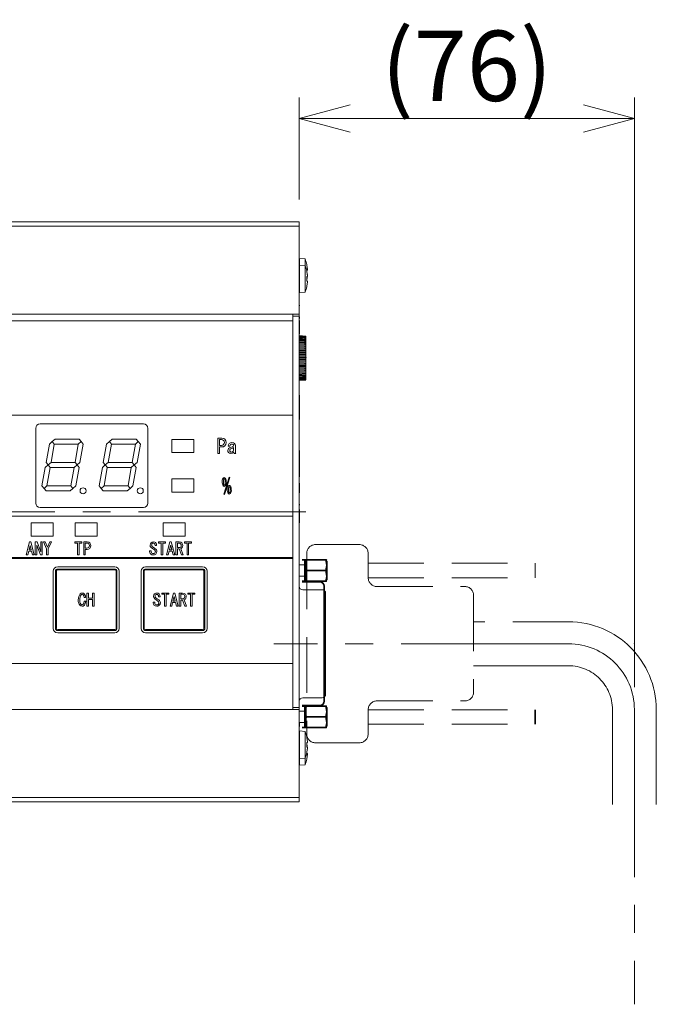
# Model space of a CAD drawing. Units: millimetres. Extents: x 134 to 1640, y 40 to 752.
# Drawn here: x 777 to 922, y 324 to 548 of the extents above; entities that cross this region are included whole.
import ezdxf

# ---------------------------------------------------------------- set-up
doc = ezdxf.new("R2010")
doc.units = ezdxf.units.MM
doc.header["$LTSCALE"] = 4
for name, pattern in [('CENTER2', [28.575, 19.05, -3.175, 3.175, -3.175]), ('HIDDEN', [9.525, 6.35, -3.175]), ('PHANTOM2', [31.75, 15.875, -3.175, 3.175, -3.175, 3.175, -3.175])]:
    doc.linetypes.add(name, pattern=pattern)
for name, color, linetype, lineweight in [('CENTER1', 7, 'CENTER2', 18), ('DIMENSION', 7, 'Continuous', 18), ('HIDDEN1', 3, 'HIDDEN', 18), ('PHANTOM1', 2, 'PHANTOM2', 18), ('PROFILE1', 2, 'Continuous', 18), ('PROFILE2', 4, 'Continuous', 35)]:
    doc.layers.add(name, color=color, linetype=linetype, lineweight=lineweight)
doc.layers.add('NONPLOT', color=7, linetype='Continuous', lineweight=18, plot=False)
doc.styles.add('ULVAC', font='extslim2.shx', dxfattribs={"bigfont": 'extfont2.shx'})
doc.dimstyles.new('ULVAC$0', dxfattribs={"dimtxt": 4, "dimasz": 2.9, "dimexe": 1.2, "dimexo": 1.27, "dimgap": 1, "dimtad": 1, "dimzin": 9, "dimdsep": 46, "dimtxsty": 'ULVAC', "dimblk": 'OPEN30', "dimcen": 0, "dimazin": 0, "dimtfac": 0.75, "dimtmove": 0, "dimatfit": 3, "dimldrblk": 'OPEN30', "dimfxl": 1, "dimtfillclr": 256, "dimtolj": 1, "dimlwd": -1, "dimlwe": -1, "dimarcsym": 1})

# ---------------------------------------------------------------- blocks, each defined once
blk = doc.blocks.new('_Open30')
at = {"color": 0, "linetype": 'ByBlock', "lineweight": -2}
for p, q in [((-1, 0.268), (0, 0)), ((0, 0), (-1, -0.268)), ((0, 0), (-1, 0))]:
    blk.add_line(p, q, dxfattribs=at)
blk = doc.blocks.new('*D7')
at = {"layer": 'DEFPOINTS', "color": 0, "ltscale": 0.5}
for p in [(916.7, 525.68), (840.43, 502.19), (916.7, 391.19)]:
    blk.add_point(p, dxfattribs=at)
at = {"layer": 'DIMENSION', "color": 0, "ltscale": 0.5}
for p, q in [((840.43, 507.27), (840.43, 530.48)), ((916.7, 396.27), (916.7, 530.48)), ((852.03, 525.68), (905.1, 525.68))]:
    blk.add_line(p, q, dxfattribs=at)
at = {"layer": 'DIMENSION', "color": 0, "ltscale": 0.5, "xscale": 11.6, "yscale": 11.6, "zscale": 11.6, "rotation": 180}
blk.add_blockref('_Open30', (840.43, 525.68), dxfattribs=at)
at = {"layer": 'DIMENSION', "color": 0, "ltscale": 0.5, "xscale": 11.6, "yscale": 11.6, "zscale": 11.6}
blk.add_blockref('_Open30', (916.7, 525.68), dxfattribs=at)
at = {"layer": 'DIMENSION', "color": 0, "ltscale": 0.5, "insert": (878.57, 537.68), "char_height": 16, "attachment_point": 5, "line_spacing_factor": 0.935925, "style": 'ULVAC'}
blk.add_mtext('\\A1;(76)', dxfattribs=at)
blk = doc.blocks.new('GA0125-010-01A CGM051外観図A3_77')
at = {"layer": 'CENTER1', "ltscale": 0.5}
for p, q in [((59.59, 0), (-7.46, 0)), ((74.59, -15), (74.59, -82.05))]:
    blk.add_line(p, q, dxfattribs=at)
at = {"layer": 'HIDDEN1', "ltscale": 0.5}
for p, q in [((12, 22.55), (2, 22.55)), ((0, 20.55), (0, -20.55)), ((14, 20.55), (14, 15.01)), ((14, 18.31), (52, 18.31)), ((52, 18.31), (52, 15.01)), ((14, 15.01), (52, 15.01)), ((16, 13.01), (36, 13.01)), ((38, 11.01), (38, -11.01)), ((59.59, 5), (38, 5)), ((16, -13.01), (36, -13.01)), ((14, -15.01), (14, -20.55)), ((14, -15.01), (52, -15.01)), ((14, -18.31), (52, -18.31)), ((12, -22.55), (2, -22.55))]:
    blk.add_line(p, q, dxfattribs=at)
for centre, start, end in [((2, 20.55), 90, 180), ((12, 20.55), 0, 90), ((16, 15.01), 180, 270), ((36, 11.01), 0, 90), ((36, -11.01), 270, 0), ((16, -15.01), 90, 180), ((2, -20.55), 180, 270), ((12, -20.55), 270, 0)]:
    blk.add_arc(centre, 2, start, end, dxfattribs=at)
at = {"layer": 'NONPLOT', "ltscale": 0.5}
blk.add_point((74.59, 0), dxfattribs=at)
at = {"layer": 'PHANTOM1', "ltscale": 0.5}
for p, q in [((59.59, -5), (38, -5)), ((69.59, -15), (69.59, -36.59)), ((79.59, -15), (79.59, -36.59))]:
    blk.add_line(p, q, dxfattribs=at)
for radius in [20, 15, 10]:
    blk.add_arc((59.59, -15), radius, 0, 90, dxfattribs=at)
at = {"layer": 'PROFILE2', "ltscale": 0.5}
for p, q in [((-1, 19.08), (-0.2, 19.08)), ((0.1, 19.08), (-0.2, 18.78)), ((-0.2, 19.08), (-0.2, 16.96)), ((0.1, 19.08), (4.3, 19.08)), ((4.3, 19.08), (4.6, 18.78)), ((4.5, 19.08), (4.6, 18.98)), ((4.5, 19.08), (4.6, 18.98)), ((4.6, 18.78), (4.6, 16.96)), ((-0.2, 17.23), (-0.2, 16.18)), ((-0.2, 16.96), (0.1, 16.66)), ((0.1, 16.66), (-0.2, 16.36)), ((-0.2, 16.36), (-0.2, 14.24)), ((0.1, 16.66), (4.3, 16.66)), ((4.3, 16.66), (4.6, 16.96)), ((4.6, 16.36), (4.3, 16.66)), ((4.6, 17.05), (4.6, 16.12)), ((4.6, 16.36), (4.6, 14.54)), ((-1, 14.24), (-0.2, 14.24)), ((-1, 14.09), (3, 14.09)), ((-0.2, 14.54), (0.1, 14.24)), ((0.1, 14.24), (4.3, 14.24)), ((4.6, 14.54), (4.3, 14.24)), ((4, 13.09), (4, -13.09)), ((-1, -14.09), (3, -14.09)), ((-1, -14.24), (-0.2, -14.24)), ((0.1, -14.24), (-0.2, -14.54)), ((-0.2, -14.24), (-0.2, -16.36)), ((0.1, -14.24), (4.3, -14.24)), ((4.3, -14.24), (4.6, -14.54)), ((4.6, -14.54), (4.6, -16.36)), ((52, -15.01), (52, -18.31)), ((-0.2, -16.07), (-0.2, -17.08)), ((-0.2, -16.36), (0.1, -16.66)), ((0.1, -16.66), (-0.2, -16.96)), ((-0.2, -16.96), (-0.2, -19.08)), ((0.1, -16.66), (4.3, -16.66)), ((4.6, -16.36), (4.3, -16.66)), ((4.3, -16.66), (4.6, -16.96)), ((4.6, -16.16), (4.6, -17.14)), ((4.6, -16.96), (4.6, -18.78)), ((-1, -19.08), (-0.2, -19.08)), ((0.1, -19.08), (-0.2, -18.78)), ((0.1, -19.08), (4.3, -19.08)), ((4.6, -18.78), (4.3, -19.08))]:
    blk.add_line(p, q, dxfattribs=at)
for centre, start, end in [((3, 13.09), 0, 90), ((3, -13.09), 270, 0)]:
    blk.add_arc(centre, 1, start, end, dxfattribs=at)
blk = doc.blocks.new('GA0125-010-01A CGM051外観図A3_72')
at = {"layer": 'CENTER1', "ltscale": 0.5}
blk.add_line((200.5, -21.5), (23, -21.5), dxfattribs=at)
at = {"layer": 'PROFILE1', "ltscale": 0.5}
for p, q in [((199, 44.5), (24, 44.5)), ((199, 43.5), (24, 43.5)), ((199, 44.5), (199, 43.5)), ((199, 43.5), (199, 26.5)), ((199.01, 36.15), (199.01, 34.65)), ((200.3, 36.04), (199.01, 36.15)), ((200.3, 36.04), (200.3, 34.54)), ((199.01, 34.65), (199.01, 31.5)), ((200.3, 34.54), (199.01, 34.65)), ((200.3, 34.54), (200.3, 31.5)), ((200.69, 34.75), (200.71, 34.75)), ((200.84, 33.8), (200.84, 33.52)), ((199.01, 31.5), (199.01, 28.35)), ((200.3, 31.5), (200.3, 28.46)), ((200.84, 33.52), (200.69, 33.52)), ((200.69, 33.25), (200.71, 33.25)), ((200.84, 32.02), (200.69, 32.02)), ((200.82, 32.49), (200.84, 32.49)), ((200.84, 32.49), (200.84, 32.3)), ((200.84, 32.3), (200.84, 32.02)), ((200.69, 30.99), (200.84, 30.99)), ((200.71, 29.75), (200.69, 29.75)), ((200.71, 31.25), (200.7, 31.25)), ((200.84, 30.99), (200.84, 30.7)), ((199.01, 28.35), (200.3, 28.46)), ((199, 26.5), (199, 23.5)), ((199.05, 25.69), (199, 25.69)), ((199.05, 25.53), (199, 25.53)), ((199.05, 25.35), (199, 25.35)), ((199.05, 25.35), (199.05, 25.53)), ((199, 23.5), (24, 23.5)), ((197.5, 23), (197.5, 23.5)), ((197.5, 23), (197.5, -66)), ((199, 23), (197.5, 23)), ((199.05, 23.99), (199, 23.99)), ((199, 23.5), (199, 23)), ((199, 23), (199, -66)), ((199.05, 22.75), (199, 22.75)), ((199.05, 22.53), (199, 22.53)), ((199.05, 22.51), (199, 22.51)), ((199.05, 22.79), (199.05, 22.87)), ((199.05, 22.53), (199.05, 22.75)), ((26, 22), (197.5, 22)), ((199.05, 22.15), (199, 22.15)), ((199.05, 22.03), (199, 22.03)), ((199.05, 19.03), (199.05, 22.03)), ((199.05, 19.03), (199, 19.03)), ((199, 18.64), (200.5, 18.5)), ((199, 18.6), (200.5, 18.45)), ((199, 18.5), (200.5, 18.36)), ((199, 18.34), (200.5, 18.21)), ((199, 18.13), (200.5, 18)), ((200.5, 18.45), (200.5, 18.49)), ((200.5, 18.45), (200.5, 18.42)), ((200.5, 18.36), (200.5, 18.42)), ((200.5, 18.36), (200.5, 18.3)), ((200.5, 18.21), (200.5, 18.3)), ((200.5, 18.21), (200.5, 18.13)), ((200.5, 18), (200.5, 18.13)), ((200.5, 18), (200.5, 17.9)), ((199, 17.88), (200.5, 17.75)), ((199, 17.57), (200.5, 17.46)), ((199, 17.22), (200.5, 17.11)), ((199, 16.83), (200.5, 16.73)), ((199, 16.4), (200.5, 16.32)), ((199, 15.94), (200.5, 15.87)), ((200.5, 17.75), (200.5, 17.9)), ((200.5, 17.75), (200.5, 17.63)), ((200.5, 17.45), (200.5, 17.63)), ((200.5, 17.46), (200.5, 17.31)), ((200.5, 17.11), (200.5, 17.31)), ((200.5, 17.11), (200.5, 16.96)), ((200.5, 16.73), (200.5, 16.96)), ((200.5, 16.73), (200.5, 16.56)), ((200.5, 16.29), (200.5, 16.56)), ((200.5, 16.32), (200.5, 16.13)), ((200.5, 15.85), (200.5, 16.13)), ((200.5, 15.87), (200.5, 15.67)), ((199, 15.45), (200.5, 15.4)), ((199, 14.95), (200.5, 14.9)), ((199, 14.42), (200.5, 14.39)), ((199, 13.89), (200.5, 13.87)), ((200.5, 13.65), (199, 13.65)), ((200.5, 15.38), (200.5, 15.67)), ((200.5, 15.4), (200.5, 15.19)), ((200.5, 14.9), (200.5, 15.19)), ((200.5, 14.9), (200.5, 14.69)), ((200.5, 14.69), (200.5, 14.39)), ((200.5, 14.39), (200.5, 14.17)), ((200.5, 13.87), (200.5, 14.17)), ((200.5, 13.87), (200.5, 13.65)), ((200.5, 13.35), (200.5, 13.65)), ((199, 13.35), (200.5, 13.35)), ((199, 12.81), (200.5, 12.83)), ((199, 12.28), (200.5, 12.31)), ((199, 11.77), (200.5, 11.81)), ((199, 11.27), (200.5, 11.33)), ((200.5, 13.35), (200.5, 13.13)), ((200.5, 12.83), (200.5, 13.13)), ((200.5, 12.83), (200.5, 12.61)), ((200.5, 12.31), (200.5, 12.61)), ((200.5, 12.31), (200.5, 12.1)), ((200.5, 11.81), (200.5, 12.1)), ((200.5, 11.81), (200.5, 11.6)), ((200.5, 11.33), (200.5, 11.62)), ((200.5, 11.33), (200.5, 11.13)), ((199, 10.8), (200.5, 10.87)), ((199, 10.36), (200.5, 10.44)), ((199, 9.95), (200.5, 10.04)), ((199, 9.58), (200.5, 9.69)), ((199, 9.25), (200.5, 9.37)), ((199, 8.97), (200.5, 9.1)), ((200.5, 10.87), (200.5, 11.15)), ((200.5, 10.87), (200.5, 10.68)), ((200.5, 10.44), (200.5, 10.69)), ((200.5, 10.44), (200.5, 10.27)), ((200.5, 10.04), (200.5, 10.27)), ((200.5, 10.04), (200.5, 9.89)), ((200.5, 9.69), (200.5, 9.89)), ((200.5, 9.69), (200.5, 9.54)), ((200.5, 9.37), (200.5, 9.55)), ((200.5, 9.37), (200.5, 9.25)), ((200.5, 9.1), (200.5, 9.25)), ((200.5, 9.1), (200.5, 9)), ((200.5, 8.87), (200.5, 9)), ((199, 8.74), (200.5, 8.87)), ((199, 8.57), (200.5, 8.7)), ((199, 8.44), (200.5, 8.58)), ((199, 8.37), (200.5, 8.51)), ((200.5, 8.87), (200.5, 8.79)), ((200.5, 8.7), (200.5, 8.79)), ((200.5, 8.7), (200.5, 8.64)), ((200.5, 8.58), (200.5, 8.64)), ((200.5, 8.58), (200.5, 8.55)), ((200.5, 8.51), (200.5, 8.55)), ((199.05, 5.03), (199, 5.03)), ((199.05, 2.03), (199.05, 5.03)), ((26, 0.5), (197.5, 0.5)), ((199.05, 2.03), (199, 2.03)), ((199.05, -0.47), (199.05, 1.99)), ((163.5, -1.5), (140, -1.5)), ((199.05, -0.47), (199, -0.47)), ((139, -2.5), (139, -19.5)), ((164.5, -19.5), (164.5, -2.5)), ((141.37, -10.28), (142.12, -6.07)), ((142.12, -6.07), (142.78, -5.51)), ((143.24, -6.07), (142.5, -10.28)), ((142.78, -5.51), (143.44, -4.96)), ((142.78, -5.51), (143.24, -6.07)), ((142.78, -5.51), (143.24, -6.07)), ((148.7, -6.07), (143.24, -6.07)), ((143.44, -4.96), (148.89, -4.96)), ((148.7, -6.07), (147.95, -10.28)), ((148.7, -6.07), (149.36, -5.51)), ((149.36, -5.51), (148.89, -4.96)), ((149.08, -10.28), (149.82, -6.07)), ((149.82, -6.07), (149.36, -5.51)), ((154.37, -10.28), (155.12, -6.07)), ((155.12, -6.07), (155.78, -5.51)), ((156.24, -6.07), (155.5, -10.28)), ((155.78, -5.51), (156.44, -4.96)), ((155.78, -5.51), (156.24, -6.07)), ((155.78, -5.51), (156.24, -6.07)), ((161.7, -6.07), (156.24, -6.07)), ((156.44, -4.96), (161.89, -4.96)), ((161.7, -6.07), (160.95, -10.28)), ((161.7, -6.07), (162.36, -5.51)), ((162.36, -5.51), (161.89, -4.96)), ((162.08, -10.28), (162.82, -6.07)), ((162.82, -6.07), (162.36, -5.51)), ((170, -5), (170, -8)), ((175, -5), (170, -5)), ((175, -8), (175, -5)), ((180.44, -4.71), (181.39, -4.71)), ((180.44, -8.21), (180.44, -4.71)), ((181.28, -5.05), (180.87, -5.05)), ((180.87, -5.05), (180.87, -6.38)), ((180.87, -6.38), (181.28, -6.38)), ((183.2, -6.56), (182.81, -6.56)), ((184.44, -6.38), (184.44, -7.8)), ((170, -8), (175, -8)), ((180.87, -8.21), (180.44, -8.21)), ((181.39, -6.72), (180.87, -6.72)), ((180.87, -6.72), (180.87, -8.21)), ((184.06, -7.51), (184.06, -6.87)), ((184.58, -8.21), (184.15, -8.21)), ((199.05, -7.5), (199.05, -13.5)), ((141.84, -10.83), (141.18, -11.39)), ((141.84, -10.83), (141.37, -10.28)), ((142.5, -10.28), (141.84, -10.83)), ((142.31, -11.39), (141.84, -10.83)), ((142.5, -10.28), (147.95, -10.28)), ((148.42, -10.83), (147.76, -11.39)), ((147.95, -10.28), (148.42, -10.83)), ((148.42, -10.83), (149.08, -10.28)), ((148.42, -10.83), (148.88, -11.39)), ((154.84, -10.83), (154.18, -11.39)), ((154.84, -10.83), (154.37, -10.28)), ((155.5, -10.28), (154.84, -10.83)), ((155.31, -11.39), (154.84, -10.83)), ((155.5, -10.28), (160.95, -10.28)), ((161.42, -10.83), (160.76, -11.39)), ((160.95, -10.28), (161.42, -10.83)), ((161.42, -10.83), (162.08, -10.28)), ((161.42, -10.83), (161.88, -11.39)), ((141.18, -11.39), (140.43, -15.6)), ((141.56, -15.6), (142.3, -11.39)), ((147.76, -11.39), (142.3, -11.39)), ((144.85, -11.39), (144.94, -11.39)), ((147.01, -15.6), (147.76, -11.39)), ((148.88, -11.39), (148.14, -15.6)), ((154.18, -11.39), (153.43, -15.6)), ((154.56, -15.6), (155.3, -11.39)), ((160.76, -11.39), (155.3, -11.39)), ((157.85, -11.39), (157.94, -11.39)), ((160.01, -15.6), (160.76, -11.39)), ((161.88, -11.39), (161.14, -15.6)), ((140.43, -15.6), (140.9, -16.16)), ((140.9, -16.16), (141.56, -15.6)), ((141.56, -15.6), (147.01, -15.6)), ((147.01, -15.6), (147.48, -16.16)), ((148.14, -15.6), (147.48, -16.16)), ((153.43, -15.6), (153.9, -16.16)), ((153.9, -16.16), (154.56, -15.6)), ((154.56, -15.6), (160.01, -15.6)), ((160.01, -15.6), (160.48, -16.16)), ((161.14, -15.6), (160.48, -16.16)), ((170, -14), (170, -17)), ((175, -14), (170, -14)), ((175, -17), (175, -14)), ((181.73, -14.48), (181.73, -14.92)), ((181.8, -17.48), (183.04, -13.64)), ((183.18, -13.68), (181.94, -17.52)), ((182.12, -14.92), (182.12, -14.48)), ((183.04, -13.64), (183.18, -13.68)), ((199.05, -14.81), (199, -14.81)), ((199.05, -14.97), (199, -14.97)), ((199.05, -16.93), (199.05, -14.97)), ((141.37, -16.71), (140.9, -16.16)), ((146.82, -16.71), (141.37, -16.71)), ((147.48, -16.16), (146.82, -16.71)), ((154.37, -16.71), (153.9, -16.16)), ((159.82, -16.71), (154.37, -16.71)), ((160.48, -16.16), (159.82, -16.71)), ((170, -17), (175, -17)), ((181.94, -17.52), (181.8, -17.48)), ((182.86, -16.24), (182.86, -16.68)), ((183.25, -16.68), (183.25, -16.24)), ((199.05, -16.97), (199, -16.97)), ((199.05, -17.18), (199, -17.18)), ((199.05, -17.18), (199.05, -16.97)), ((199.05, -18.55), (199, -18.55)), ((199.05, -19.75), (199, -19.75)), ((199.05, -19.97), (199, -19.97)), ((199.05, -19.97), (199.05, -19.75)), ((140, -20.5), (163.5, -20.5)), ((199.05, -20.81), (199, -20.81)), ((199.05, -20.97), (199, -20.97)), ((199.05, -23.97), (199.05, -20.97)), ((26, -22.5), (197.5, -22.5)), ((138, -24), (138, -27)), ((143, -24), (138, -24)), ((143, -27), (143, -24)), ((148, -24), (148, -27)), ((153, -24), (148, -24)), ((153, -27), (153, -24)), ((168, -24), (168, -27)), ((173, -24), (168, -24)), ((173, -27), (173, -24)), ((199.05, -23.97), (199, -23.97)), ((199.05, -24.35), (199, -24.35)), ((136.82, -31.31), (137.59, -28.31)), ((137.59, -28.31), (137.9, -28.31)), ((137.9, -28.31), (138.67, -31.31)), ((138, -27), (143, -27)), ((138.89, -31.31), (138.89, -28.31)), ((138.89, -28.31), (139.33, -28.31)), ((139.27, -29.06), (139.25, -29.06)), ((139.25, -29.06), (139.25, -31.31)), ((140.07, -31.31), (139.27, -29.06)), ((139.33, -28.31), (140.13, -30.56)), ((140.13, -28.31), (140.5, -28.31)), ((140.13, -30.56), (140.13, -28.31)), ((140.5, -28.31), (140.5, -31.31)), ((140.77, -28.31), (141.13, -28.31)), ((141.49, -29.94), (140.77, -28.31)), ((141.13, -28.31), (141.67, -29.53)), ((141.68, -29.53), (142.22, -28.31)), ((142.57, -28.31), (141.85, -29.94)), ((142.22, -28.31), (142.57, -28.31)), ((147.93, -28.6), (147.93, -28.31)), ((147.93, -28.31), (149.51, -28.31)), ((148.52, -28.6), (147.93, -28.6)), ((148, -27), (153, -27)), ((148.52, -31.31), (148.52, -28.6)), ((149.51, -28.6), (148.88, -28.6)), ((148.88, -28.6), (148.88, -31.31)), ((149.51, -28.31), (149.51, -28.6)), ((149.92, -28.31), (150.73, -28.31)), ((149.92, -31.31), (149.92, -28.31)), ((150.64, -28.6), (150.28, -28.6)), ((150.28, -28.6), (150.28, -29.74)), ((166.94, -28.6), (166.94, -28.31)), ((166.94, -28.31), (168.53, -28.31)), ((167.53, -28.6), (166.94, -28.6)), ((167.53, -31.31), (167.53, -28.6)), ((168.53, -28.6), (167.9, -28.6)), ((167.9, -28.6), (167.9, -31.31)), ((168, -27), (173, -27)), ((168.53, -28.31), (168.53, -28.6)), ((168.79, -31.31), (169.56, -28.31)), ((169.56, -28.31), (169.87, -28.31)), ((169.87, -28.31), (170.64, -31.31)), ((170.87, -28.31), (171.65, -28.31)), ((170.87, -31.31), (170.87, -28.31)), ((171.57, -28.6), (171.24, -28.6)), ((171.24, -28.6), (171.24, -29.63)), ((172.85, -28.6), (172.85, -28.31)), ((172.85, -28.31), (174.44, -28.31)), ((173.44, -28.6), (172.85, -28.6)), ((173.44, -31.31), (173.44, -28.6)), ((174.44, -28.6), (173.81, -28.6)), ((173.81, -28.6), (173.81, -31.31)), ((174.44, -28.31), (174.44, -28.6)), ((137.19, -31.31), (136.82, -31.31)), ((137.4, -30.43), (137.19, -31.31)), ((138.08, -30.43), (137.4, -30.43)), ((137.73, -29.13), (137.48, -30.14)), ((137.48, -30.14), (138, -30.14)), ((137.76, -29.13), (137.73, -29.13)), ((138, -30.14), (137.76, -29.13)), ((138.3, -31.31), (138.08, -30.43)), ((138.67, -31.31), (138.3, -31.31)), ((139.25, -31.31), (138.89, -31.31)), ((140.5, -31.31), (140.07, -31.31)), ((140.13, -30.56), (140.13, -30.56)), ((141.49, -31.31), (141.49, -29.94)), ((141.85, -31.31), (141.49, -31.31)), ((141.67, -29.53), (141.68, -29.53)), ((141.85, -29.94), (141.85, -31.31)), ((148.88, -31.31), (148.52, -31.31)), ((150.28, -31.31), (149.92, -31.31)), ((150.28, -29.74), (150.64, -29.74)), ((150.73, -30.03), (150.28, -30.03)), ((150.28, -30.03), (150.28, -31.31)), ((164.94, -30.53), (164.94, -30.37)), ((164.94, -30.37), (165.3, -30.37)), ((165.3, -30.37), (165.3, -30.51)), ((166.51, -29.14), (166.16, -29.14)), ((167.9, -31.31), (167.53, -31.31)), ((169.16, -31.31), (168.79, -31.31)), ((169.37, -30.43), (169.16, -31.31)), ((170.05, -30.43), (169.37, -30.43)), ((169.7, -29.13), (169.45, -30.14)), ((169.45, -30.14), (169.97, -30.14)), ((169.73, -29.13), (169.7, -29.13)), ((169.97, -30.14), (169.73, -29.13)), ((170.27, -31.31), (170.05, -30.43)), ((170.64, -31.31), (170.27, -31.31)), ((171.24, -31.31), (170.87, -31.31)), ((171.24, -29.63), (171.68, -29.63)), ((171.67, -29.93), (171.24, -29.93)), ((171.24, -29.93), (171.24, -31.31)), ((172.19, -31.31), (171.67, -29.93)), ((172.01, -29.88), (172.56, -31.31)), ((172.56, -31.31), (172.19, -31.31)), ((173.81, -31.31), (173.44, -31.31)), ((26, -31.9), (197.5, -31.9)), ((26, -32.1), (197.5, -32.1)), ((200.2, -33.54), (199, -33.54)), ((200.2, -32.34), (200.2, -34.84)), ((204.98, -32.34), (200.2, -32.34)), ((205.2, -32.34), (204.98, -32.34)), ((205.2, -32.34), (205.2, -37.34)), ((143, -35), (143, -48)), ((143.5, -48), (143.5, -35)), ((143.5, -48), (143.5, -35)), ((143.7, -48), (143.7, -35)), ((143.7, -48), (143.7, -35)), ((157, -34), (144, -34)), ((144, -34.5), (157, -34.5)), ((144, -34.5), (157, -34.5)), ((144, -34.7), (157, -34.7)), ((144, -34.7), (157, -34.7)), ((157.3, -35), (157.3, -48)), ((157.3, -35), (157.3, -48)), ((157.5, -35), (157.5, -48)), ((157.5, -35), (157.5, -48)), ((158, -48), (158, -35)), ((163, -35), (163, -48)), ((163.5, -48), (163.5, -35)), ((163.5, -48), (163.5, -35)), ((163.7, -48), (163.7, -35)), ((163.7, -48), (163.7, -35)), ((177, -34), (164, -34)), ((164, -34.5), (177, -34.5)), ((164, -34.5), (177, -34.5)), ((164, -34.7), (177, -34.7)), ((164, -34.7), (177, -34.7)), ((177.3, -35), (177.3, -48)), ((177.3, -35), (177.3, -48)), ((177.5, -35), (177.5, -48)), ((177.5, -35), (177.5, -48)), ((178, -48), (178, -35)), ((200.2, -34.84), (200.2, -37.34)), ((204.98, -34.84), (200.2, -34.84)), ((199, -36.14), (200.2, -36.14)), ((204.98, -37.34), (200.2, -37.34)), ((204.98, -37.34), (205.2, -37.34)), ((150.67, -42.97), (150.67, -39.97)), ((150.67, -39.97), (151.04, -39.97)), ((150.67, -42.97), (150.67, -39.97)), ((150.67, -39.97), (151.04, -39.97)), ((151.04, -39.97), (151.04, -41.17)), ((151.04, -39.97), (151.04, -41.17)), ((151.91, -41.17), (151.91, -39.97)), ((151.91, -39.97), (152.27, -39.97)), ((151.91, -41.17), (151.91, -39.97)), ((151.91, -39.97), (152.27, -39.97)), ((152.27, -39.97), (152.27, -42.97)), ((152.27, -39.97), (152.27, -42.97)), ((167.73, -40.26), (167.73, -39.97)), ((167.73, -39.97), (169.31, -39.97)), ((167.73, -40.26), (167.73, -39.97)), ((167.73, -39.97), (169.31, -39.97)), ((168.32, -40.26), (167.73, -40.26)), ((168.32, -40.26), (167.73, -40.26)), ((168.32, -42.97), (168.32, -40.26)), ((168.32, -42.97), (168.32, -40.26)), ((169.31, -40.26), (168.68, -40.26)), ((168.68, -40.26), (168.68, -42.97)), ((169.31, -40.26), (168.68, -40.26)), ((168.68, -40.26), (168.68, -42.97)), ((169.31, -39.97), (169.31, -40.26)), ((169.31, -39.97), (169.31, -40.26)), ((169.58, -42.97), (170.35, -39.97)), ((169.58, -42.97), (170.35, -39.97)), ((170.35, -39.97), (170.65, -39.97)), ((170.35, -39.97), (170.65, -39.97)), ((170.65, -39.97), (171.42, -42.97)), ((170.65, -39.97), (171.42, -42.97)), ((171.66, -39.97), (172.44, -39.97)), ((171.66, -42.97), (171.66, -39.97)), ((171.66, -39.97), (172.44, -39.97)), ((171.66, -42.97), (171.66, -39.97)), ((172.36, -40.26), (172.02, -40.26)), ((172.02, -40.26), (172.02, -41.29)), ((172.36, -40.26), (172.02, -40.26)), ((172.02, -40.26), (172.02, -41.29)), ((173.64, -40.26), (173.64, -39.97)), ((173.64, -39.97), (175.22, -39.97)), ((173.64, -40.26), (173.64, -39.97)), ((173.64, -39.97), (175.22, -39.97)), ((174.23, -40.26), (173.64, -40.26)), ((174.23, -40.26), (173.64, -40.26)), ((174.23, -42.97), (174.23, -40.26)), ((174.23, -42.97), (174.23, -40.26)), ((175.22, -40.26), (174.59, -40.26)), ((174.59, -40.26), (174.59, -42.97)), ((175.22, -40.26), (174.59, -40.26)), ((174.59, -40.26), (174.59, -42.97)), ((175.22, -39.97), (175.22, -40.26)), ((175.22, -39.97), (175.22, -40.26)), ((204.2, -39.21), (199.8, -39.21)), ((205, -40.02), (205, -40.01)), ((205, -40.7), (205, -40.02)), ((150.01, -41.81), (150.38, -41.81)), ((150.01, -41.81), (150.38, -41.81)), ((150.36, -41.01), (150.02, -41.01)), ((150.36, -41.01), (150.02, -41.01)), ((151.04, -41.17), (151.91, -41.17)), ((151.04, -41.17), (151.91, -41.17)), ((151.91, -41.46), (151.04, -41.46)), ((151.04, -41.46), (151.04, -42.97)), ((151.91, -41.46), (151.04, -41.46)), ((151.04, -41.46), (151.04, -42.97)), ((151.91, -42.97), (151.91, -41.46)), ((151.91, -42.97), (151.91, -41.46)), ((165.73, -42.18), (165.73, -42.03)), ((165.73, -42.03), (166.08, -42.03)), ((165.73, -42.18), (165.73, -42.03)), ((165.73, -42.03), (166.08, -42.03)), ((166.08, -42.03), (166.08, -42.17)), ((166.08, -42.03), (166.08, -42.17)), ((167.3, -40.8), (166.94, -40.8)), ((167.3, -40.8), (166.94, -40.8)), ((170.16, -42.09), (169.95, -42.97)), ((170.16, -42.09), (169.95, -42.97)), ((170.84, -42.09), (170.16, -42.09)), ((170.84, -42.09), (170.16, -42.09)), ((170.48, -40.78), (170.24, -41.8)), ((170.48, -40.78), (170.24, -41.8)), ((170.24, -41.8), (170.76, -41.8)), ((170.24, -41.8), (170.76, -41.8)), ((170.52, -40.78), (170.48, -40.78)), ((170.52, -40.78), (170.48, -40.78)), ((170.76, -41.8), (170.52, -40.78)), ((170.76, -41.8), (170.52, -40.78)), ((171.05, -42.97), (170.84, -42.09)), ((171.05, -42.97), (170.84, -42.09)), ((172.02, -41.29), (172.47, -41.29)), ((172.02, -41.29), (172.47, -41.29)), ((172.45, -41.58), (172.02, -41.58)), ((172.02, -41.58), (172.02, -42.97)), ((172.45, -41.58), (172.02, -41.58)), ((172.02, -41.58), (172.02, -42.97)), ((172.98, -42.97), (172.45, -41.58)), ((172.98, -42.97), (172.45, -41.58)), ((172.79, -41.54), (173.35, -42.97)), ((172.79, -41.54), (173.35, -42.97)), ((205, -41.88), (205, -40.7)), ((205, -61.12), (205, -41.88)), ((151.04, -42.97), (150.67, -42.97)), ((151.04, -42.97), (150.67, -42.97)), ((152.27, -42.97), (151.91, -42.97)), ((152.27, -42.97), (151.91, -42.97)), ((168.68, -42.97), (168.32, -42.97)), ((168.68, -42.97), (168.32, -42.97)), ((169.95, -42.97), (169.58, -42.97)), ((169.95, -42.97), (169.58, -42.97)), ((171.42, -42.97), (171.05, -42.97)), ((171.42, -42.97), (171.05, -42.97)), ((172.02, -42.97), (171.66, -42.97)), ((172.02, -42.97), (171.66, -42.97)), ((173.35, -42.97), (172.98, -42.97)), ((173.35, -42.97), (172.98, -42.97)), ((174.59, -42.97), (174.23, -42.97)), ((174.59, -42.97), (174.23, -42.97)), ((157, -48.3), (144, -48.3)), ((157, -48.3), (144, -48.3)), ((157, -48.5), (144, -48.5)), ((157, -48.5), (144, -48.5)), ((144, -49), (157, -49)), ((177, -48.3), (164, -48.3)), ((177, -48.3), (164, -48.3)), ((177, -48.5), (164, -48.5)), ((177, -48.5), (164, -48.5)), ((164, -49), (177, -49)), ((26, -56), (197.5, -56)), ((205, -62.3), (205, -61.12)), ((205, -62.98), (205, -62.3)), ((199.8, -63.8), (204.2, -63.8)), ((205, -63), (205, -62.98)), ((199, -66.5), (24, -66.5)), ((199, -66), (197.5, -66)), ((197.5, -66.5), (197.5, -66)), ((199, -66), (199, -66.5)), ((199, -66.5), (199, -69.5)), ((200.2, -66.86), (199, -66.86)), ((200.2, -65.66), (200.2, -68.16)), ((204.98, -65.66), (200.2, -65.66)), ((205.2, -65.66), (204.98, -65.66)), ((205.2, -65.66), (205.2, -70.66)), ((200.2, -68.16), (200.2, -70.66)), ((204.98, -68.16), (200.2, -68.16)), ((199, -69.46), (200.2, -69.46)), ((199, -69.5), (199, -86.5)), ((199.05, -70.37), (199, -70.37)), ((199.01, -71.35), (199.01, -74.5)), ((200.3, -71.46), (199.01, -71.35)), ((199.05, -70.37), (199.05, -69.46)), ((204.98, -70.66), (200.2, -70.66)), ((200.3, -71.46), (200.3, -74.5)), ((204.98, -70.66), (205.2, -70.66)), ((200.69, -72.75), (200.71, -72.75)), ((200.84, -73.7), (200.84, -73.98)), ((199.01, -74.5), (199.01, -77.65)), ((200.3, -74.5), (200.3, -77.54)), ((200.84, -73.98), (200.69, -73.98)), ((200.69, -75.01), (200.84, -75.01)), ((200.7, -74.25), (200.71, -74.25)), ((200.84, -75.48), (200.82, -75.48)), ((200.84, -75.01), (200.84, -75.3)), ((200.84, -75.3), (200.84, -75.48)), ((199.01, -77.65), (200.3, -77.54)), ((199.01, -77.65), (199.01, -79.15)), ((200.3, -77.54), (200.3, -79.04)), ((200.71, -76.25), (200.69, -76.25)), ((200.69, -76.51), (200.84, -76.51)), ((200.71, -77.75), (200.69, -77.75)), ((200.84, -76.51), (200.84, -76.8)), ((199.01, -79.15), (200.3, -79.04)), ((199, -86.5), (24, -86.5)), ((199, -86.5), (199, -87.5)), ((199, -87.5), (24, -87.5))]:
    blk.add_line(p, q, dxfattribs=at)
for points in [[(200.7, 33.18), (200.7, 33.26), (200.7, 33.39), (200.69, 33.52)], [(200.69, 30.99), (200.7, 31.11), (200.7, 31.24), (200.7, 31.37), (200.71, 31.5), (200.7, 31.63), (200.7, 31.76), (200.7, 31.89), (200.69, 32.02)], [(200.5, 18.49), (200.2, 18.51), (199.01, 18.63), (199, 18.63)], [(200.5, 18.42), (200.2, 18.45), (199.01, 18.56), (199, 18.56)], [(200.5, 18.3), (200.2, 18.33), (199.01, 18.43), (199, 18.43)], [(200.5, 18.13), (200.2, 18.15), (199.01, 18.26), (199, 18.26)], [(200.5, 17.9), (200.2, 17.93), (199.01, 18.03), (199, 18.03)], [(200.5, 17.63), (200.2, 17.65), (199.01, 17.75), (199, 17.75)], [(200.5, 17.31), (200.2, 17.34), (199.01, 17.42), (199, 17.42)], [(200.5, 16.96), (200.2, 16.97), (199.01, 17.05), (199, 17.05)], [(200.5, 16.56), (200.2, 16.58), (199.01, 16.64), (199, 16.64)], [(200.5, 16.13), (200.2, 16.14), (199.01, 16.2), (199, 16.2)], [(200.5, 15.67), (200.2, 15.68), (199.01, 15.73), (199, 15.73)], [(200.5, 15.19), (200.2, 15.2), (199.01, 15.23), (199, 15.23)], [(200.5, 14.69), (200.2, 14.69), (199.01, 14.72), (199, 14.72)], [(200.5, 14.17), (200.2, 14.17), (199.01, 14.19), (199, 14.19)], [(200.5, 13.13), (200.2, 13.12), (199.01, 13.11), (199, 13.11)], [(200.5, 12.61), (200.2, 12.6), (199.01, 12.58), (199, 12.58)], [(200.5, 12.1), (200.2, 12.09), (199.01, 12.05), (199, 12.05)], [(200.5, 11.6), (200.2, 11.59), (199.01, 11.55), (199, 11.55)], [(200.5, 11.13), (200.2, 11.12), (199.01, 11.06), (199, 11.06)], [(200.5, 10.68), (200.2, 10.67), (199.01, 10.6), (199, 10.6)], [(200.5, 10.27), (200.2, 10.25), (199.01, 10.17), (199, 10.17)], [(200.5, 9.89), (200.2, 9.87), (199.01, 9.78), (199, 9.78)], [(200.5, 9.54), (200.2, 9.52), (199.01, 9.43), (199, 9.43)], [(200.5, 9.25), (200.2, 9.22), (199.01, 9.12), (199, 9.12)], [(200.5, 9), (200.2, 8.97), (199.01, 8.87), (199, 8.87)], [(200.5, 8.79), (200.2, 8.77), (199.01, 8.66), (199, 8.66)], [(200.5, 8.64), (200.2, 8.62), (199.01, 8.5), (199, 8.5)], [(200.5, 8.55), (200.2, 8.52), (199.01, 8.41), (199, 8.4)], [(200.5, 8.5), (200.2, 8.47), (199.01, 8.36), (199, 8.36)], [(181.78, -5.23), (181.52, -5.08), (181.28, -5.05)], [(181.28, -6.38), (181.58, -6.33), (181.78, -6.2)], [(181.39, -4.71), (181.8, -4.78), (182.07, -4.96)], [(182.07, -6.47), (181.71, -6.68), (181.39, -6.72)], [(181.94, -5.72), (181.9, -5.43), (181.78, -5.23)], [(181.78, -6.2), (181.92, -5.95), (181.94, -5.72)], [(182.07, -4.96), (182.29, -5.36), (182.34, -5.72)], [(182.34, -5.72), (182.26, -6.17), (182.07, -6.47)], [(182.81, -6.56), (182.89, -6.21), (183.06, -5.97)], [(183.06, -5.97), (183.37, -5.79), (183.65, -5.75)], [(183.36, -6.19), (183.24, -6.38), (183.2, -6.56)], [(183.33, -6.83), (183.71, -6.7), (183.99, -6.56)], [(183.65, -6.08), (183.48, -6.11), (183.36, -6.19)], [(183.65, -5.75), (184.01, -5.8), (184.26, -5.93)], [(183.97, -6.15), (183.8, -6.09), (183.65, -6.08)], [(184.08, -6.35), (184.04, -6.22), (183.97, -6.15)], [(183.99, -6.56), (184.06, -6.45), (184.08, -6.35)], [(184.26, -5.93), (184.41, -6.17), (184.44, -6.38)], [(182.72, -7.57), (182.78, -7.28), (182.91, -7.08)], [(182.9, -8.02), (182.75, -7.78), (182.72, -7.57)], [(183.42, -8.21), (183.1, -8.16), (182.9, -8.02)], [(182.91, -7.08), (183.13, -6.92), (183.33, -6.83)], [(183.24, -7.28), (183.16, -7.41), (183.15, -7.53)], [(183.15, -7.53), (183.17, -7.69), (183.24, -7.8)], [(183.58, -7.08), (183.37, -7.17), (183.24, -7.28)], [(183.24, -7.8), (183.39, -7.88), (183.52, -7.89)], [(184.08, -7.94), (183.73, -8.16), (183.42, -8.21)], [(184.06, -6.87), (183.79, -7), (183.58, -7.08)], [(184.15, -8.21), (184.09, -8.07), (184.08, -7.94)], [(184.44, -7.8), (184.49, -8.04), (184.58, -8.21)], [(181.67, -13.84), (181.8, -13.74), (181.93, -13.71)], [(181.93, -15.69), (181.77, -15.64), (181.67, -15.56)], [(181.73, -14.92), (181.75, -15.18), (181.84, -15.36)], [(181.93, -14), (181.87, -14.01), (181.84, -14.04)], [(181.84, -15.36), (181.88, -15.39), (181.93, -15.4)], [(181.93, -13.71), (182.08, -13.76), (182.18, -13.84)], [(182.02, -14.04), (181.97, -14.01), (181.93, -14)], [(181.93, -15.4), (181.98, -15.39), (182.02, -15.36)], [(182.18, -15.56), (182.05, -15.66), (181.93, -15.69)], [(182.81, -15.6), (182.93, -15.5), (183.06, -15.47)], [(183.06, -15.47), (183.21, -15.52), (183.31, -15.6)], [(183.06, -17.45), (182.9, -17.4), (182.81, -17.32)], [(182.86, -16.68), (182.88, -16.94), (182.97, -17.12)], [(183.06, -15.76), (183, -15.77), (182.97, -15.8)], [(182.97, -17.12), (183.01, -17.15), (183.06, -17.16)], [(183.15, -15.8), (183.1, -15.77), (183.06, -15.76)], [(183.06, -17.16), (183.11, -17.15), (183.15, -17.12)], [(183.31, -17.32), (183.18, -17.42), (183.06, -17.45)], [(151.07, -28.76), (150.84, -28.63), (150.64, -28.6)], [(150.73, -28.31), (151.08, -28.37), (151.31, -28.53)], [(151.21, -29.17), (151.17, -28.92), (151.07, -28.76)], [(151.31, -28.53), (151.51, -28.87), (151.54, -29.17)], [(165.03, -29.1), (165.1, -28.75), (165.26, -28.53)], [(165.3, -29.63), (165.09, -29.36), (165.03, -29.1)], [(165.26, -28.53), (165.53, -28.36), (165.77, -28.31)], [(165.51, -28.73), (165.4, -28.89), (165.37, -29.05)], [(165.77, -28.62), (165.61, -28.65), (165.51, -28.73)], [(165.77, -28.31), (166.09, -28.36), (166.3, -28.5)], [(166.03, -28.73), (165.9, -28.64), (165.77, -28.62)], [(166.16, -29.14), (166.14, -28.89), (166.03, -28.73)], [(166.3, -28.5), (166.48, -28.84), (166.51, -29.14)], [(171.99, -28.76), (171.77, -28.63), (171.57, -28.6)], [(171.65, -28.31), (172.03, -28.38), (172.28, -28.56)], [(172.13, -29.13), (172.09, -28.9), (171.99, -28.76)], [(172.28, -28.56), (172.45, -28.86), (172.48, -29.13)], [(150.64, -29.74), (150.89, -29.7), (151.07, -29.59)], [(151.31, -29.82), (151.01, -30), (150.73, -30.03)], [(151.07, -29.59), (151.18, -29.37), (151.21, -29.17)], [(151.54, -29.17), (151.48, -29.56), (151.31, -29.82)], [(165.19, -31.11), (164.99, -30.81), (164.94, -30.53)], [(165.76, -31.31), (165.42, -31.26), (165.19, -31.11)], [(166.02, -30.16), (165.61, -29.87), (165.3, -29.63)], [(165.3, -30.51), (165.33, -30.73), (165.42, -30.88)], [(165.42, -30.88), (165.58, -30.98), (165.73, -31)], [(165.59, -29.43), (165.94, -29.71), (166.23, -29.9)], [(165.73, -31), (165.95, -30.97), (166.1, -30.88)], [(166.36, -31.1), (166.04, -31.28), (165.76, -31.31)], [(166.1, -30.88), (166.21, -30.7), (166.23, -30.53)], [(166.59, -30.48), (166.52, -30.85), (166.36, -31.1)], [(171.68, -29.63), (171.88, -29.59), (172.01, -29.5)], [(172.01, -29.5), (172.11, -29.3), (172.13, -29.13)], [(172.28, -29.68), (172.14, -29.81), (172.01, -29.88)], [(172.48, -29.13), (172.42, -29.46), (172.28, -29.68)], [(204.98, -32.34), (205.2, -33.68), (204.98, -34.84)], [(204.98, -34.84), (205.2, -36.18), (204.98, -37.34)], [(148.68, -41.55), (148.79, -40.74), (149.1, -40.18)], [(148.68, -41.55), (148.79, -40.74), (149.1, -40.18)], [(149.1, -40.18), (149.35, -40.01), (149.59, -39.97)], [(149.1, -40.18), (149.35, -40.01), (149.59, -39.97)], [(149.59, -40.26), (149.44, -40.3), (149.35, -40.37)], [(149.59, -40.26), (149.44, -40.3), (149.35, -40.37)], [(149.59, -39.97), (149.87, -40.02), (150.05, -40.14)], [(149.59, -39.97), (149.87, -40.02), (150.05, -40.14)], [(149.84, -40.35), (149.71, -40.28), (149.59, -40.26)], [(149.84, -40.35), (149.71, -40.28), (149.59, -40.26)], [(150.05, -40.14), (150.32, -40.6), (150.36, -41.01)], [(150.05, -40.14), (150.32, -40.6), (150.36, -41.01)], [(165.82, -40.75), (165.89, -40.41), (166.05, -40.18)], [(165.82, -40.75), (165.89, -40.41), (166.05, -40.18)], [(166.05, -40.18), (166.32, -40.01), (166.56, -39.97)], [(166.05, -40.18), (166.32, -40.01), (166.56, -39.97)], [(166.56, -40.28), (166.4, -40.31), (166.3, -40.38)], [(166.56, -40.28), (166.4, -40.31), (166.3, -40.38)], [(166.56, -39.97), (166.87, -40.02), (167.08, -40.15)], [(166.56, -39.97), (166.87, -40.02), (167.08, -40.15)], [(166.82, -40.38), (166.69, -40.3), (166.56, -40.28)], [(166.82, -40.38), (166.69, -40.3), (166.56, -40.28)], [(167.08, -40.15), (167.27, -40.49), (167.3, -40.8)], [(167.08, -40.15), (167.27, -40.49), (167.3, -40.8)], [(172.78, -40.41), (172.56, -40.29), (172.36, -40.26)], [(172.78, -40.41), (172.56, -40.29), (172.36, -40.26)], [(172.44, -39.97), (172.82, -40.04), (173.07, -40.21)], [(172.44, -39.97), (172.82, -40.04), (173.07, -40.21)], [(173.07, -40.21), (173.24, -40.51), (173.27, -40.78)], [(173.07, -40.21), (173.24, -40.51), (173.27, -40.78)], [(149.3, -42.52), (149.44, -42.62), (149.58, -42.65)], [(149.3, -42.52), (149.44, -42.62), (149.58, -42.65)], [(149.58, -42.65), (149.74, -42.6), (149.84, -42.52)], [(149.58, -42.65), (149.74, -42.6), (149.84, -42.52)], [(150.02, -41.01), (149.98, -40.63), (149.84, -40.35)], [(150.02, -41.01), (149.98, -40.63), (149.84, -40.35)], [(150.38, -41.81), (150.29, -42.37), (150.08, -42.75)], [(150.38, -41.81), (150.29, -42.37), (150.08, -42.75)], [(165.98, -42.77), (165.78, -42.47), (165.73, -42.18)], [(165.98, -42.77), (165.78, -42.47), (165.73, -42.18)], [(166.08, -41.29), (165.88, -41.02), (165.82, -40.75)], [(166.08, -41.29), (165.88, -41.02), (165.82, -40.75)], [(166.81, -41.81), (166.39, -41.53), (166.08, -41.29)], [(166.81, -41.81), (166.39, -41.53), (166.08, -41.29)], [(166.08, -42.17), (166.12, -42.39), (166.21, -42.54)], [(166.08, -42.17), (166.12, -42.39), (166.21, -42.54)], [(166.3, -40.38), (166.19, -40.55), (166.16, -40.71)], [(166.3, -40.38), (166.19, -40.55), (166.16, -40.71)], [(166.21, -42.54), (166.37, -42.64), (166.51, -42.66)], [(166.21, -42.54), (166.37, -42.64), (166.51, -42.66)], [(166.38, -41.09), (166.73, -41.37), (167.02, -41.55)], [(166.38, -41.09), (166.73, -41.37), (167.02, -41.55)], [(166.51, -42.66), (166.73, -42.63), (166.88, -42.54)], [(166.51, -42.66), (166.73, -42.63), (166.88, -42.54)], [(166.94, -40.8), (166.93, -40.55), (166.82, -40.38)], [(166.94, -40.8), (166.93, -40.55), (166.82, -40.38)], [(166.88, -42.54), (167, -42.35), (167.02, -42.18)], [(166.88, -42.54), (167, -42.35), (167.02, -42.18)], [(167.38, -42.14), (167.31, -42.51), (167.14, -42.75)], [(167.38, -42.14), (167.31, -42.51), (167.14, -42.75)], [(172.47, -41.29), (172.67, -41.25), (172.79, -41.15)], [(172.47, -41.29), (172.67, -41.25), (172.79, -41.15)], [(172.92, -40.78), (172.88, -40.56), (172.78, -40.41)], [(172.92, -40.78), (172.88, -40.56), (172.78, -40.41)], [(172.79, -41.15), (172.9, -40.96), (172.92, -40.78)], [(172.79, -41.15), (172.9, -40.96), (172.92, -40.78)], [(173.07, -41.34), (172.93, -41.47), (172.79, -41.54)], [(173.07, -41.34), (172.93, -41.47), (172.79, -41.54)], [(173.27, -40.78), (173.21, -41.11), (173.07, -41.34)], [(173.27, -40.78), (173.21, -41.11), (173.07, -41.34)], [(149.58, -42.97), (149.27, -42.9), (149.07, -42.75)], [(149.58, -42.97), (149.27, -42.9), (149.07, -42.75)], [(150.08, -42.75), (149.82, -42.93), (149.58, -42.97)], [(150.08, -42.75), (149.82, -42.93), (149.58, -42.97)], [(166.54, -42.97), (166.2, -42.91), (165.98, -42.77)], [(166.54, -42.97), (166.2, -42.91), (165.98, -42.77)], [(167.14, -42.75), (166.83, -42.93), (166.54, -42.97)], [(167.14, -42.75), (166.83, -42.93), (166.54, -42.97)], [(204.98, -65.66), (205.2, -67), (204.98, -68.16)], [(204.98, -68.16), (205.2, -69.5), (204.98, -70.66)], [(200.69, -75.01), (200.7, -74.89), (200.7, -74.76), (200.7, -74.63), (200.71, -74.5), (200.7, -74.37), (200.7, -74.24), (200.7, -74.11), (200.69, -73.98)], [(200.69, -76.51), (200.7, -76.39), (200.7, -76.26), (200.7, -76.18)]]:
    blk.add_lwpolyline(points, dxfattribs=at)
for centre in [(149.79, -16.71), (162.79, -16.71)]:
    blk.add_circle(centre, 0.694, dxfattribs=at)
for centre, radius, start, end in [((192.91, 33), 7.99, 12.6782, 22.3503), ((192.91, 31.5), 7.99, 12.6782, 22.3503), ((192.91, 33), 7.97, 5.7826, 12.6488), ((192.91, 31.5), 7.97, 5.7826, 12.6488), ((192.91, 33), 7.97, 347.3512, 352.8914), ((192.91, 31.5), 7.99, 337.6497, 347.3218), ((192.91, 31.5), 7.97, 347.3512, 354.2174), ((140, -2.5), 1, 90, 180), ((163.5, -2.5), 1, 0, 90), ((183.46, -7.23), 0.66, 275.6176, 334.9017), ((182.54, -14.49), 1.09, 143.0826, 191.1026), ((182.96, -14.81), 1.49, 175.6346, 210.1802), ((182.48, -14.43), 0.752, 148.6203, 184.3882), ((181.57, -14.38), 0.56, 349.1345, 37.857), ((181.37, -14.97), 0.754, 328.6666, 4.342), ((180.89, -14.59), 1.49, 355.6407, 30.1741), ((181.31, -14.91), 1.09, 323.0774, 11.1077), ((183.67, -16.25), 1.09, 143.0826, 191.1026), ((182.02, -16.35), 1.49, 355.6407, 30.1741), ((184.09, -16.57), 1.49, 175.6346, 210.1802), ((183.61, -16.19), 0.752, 148.6203, 184.3882), ((182.7, -16.14), 0.56, 349.1345, 37.857), ((182.5, -16.73), 0.754, 328.6666, 4.342), ((182.44, -16.67), 1.09, 323.0774, 11.1077), ((140, -19.5), 1, 180, 270), ((163.5, -19.5), 1, 270, 0), ((165.91, -29), 0.541, 185.2053, 233.2923), ((165.81, -30.53), 0.425, 0.072, 60.4409), ((165.95, -30.46), 0.633, 358.5139, 63.856), ((144, -35), 1, 90, 180), ((144, -35), 0.5, 90, 180), ((144, -35), 0.5, 90, 180), ((144, -35), 0.3, 90, 180), ((144, -35), 0.3, 90, 180), ((157, -35), 1, 0, 90), ((157, -35), 0.5, 0, 90), ((157, -35), 0.5, 0, 90), ((157, -35), 0.3, 0, 90), ((157, -35), 0.3, 0, 90), ((164, -35), 1, 90, 180), ((164, -35), 0.5, 90, 180), ((164, -35), 0.5, 90, 180), ((164, -35), 0.3, 90, 180), ((164, -35), 0.3, 90, 180), ((177, -35), 1, 0, 90), ((177, -35), 0.5, 0, 90), ((177, -35), 0.5, 0, 90), ((177, -35), 0.3, 0, 90), ((177, -35), 0.3, 0, 90), ((199.8, -38.41), 0.8, 180, 270), ((204.2, -40.01), 0.8, 0, 90), ((150.4, -41.66), 1.72, 176.2867, 219.2559), ((150.4, -41.66), 1.72, 176.2867, 219.2559), ((150.25, -41.74), 1.23, 169.8742, 219.4393), ((150.25, -41.74), 1.23, 169.8742, 219.4393), ((150.84, -41.39), 1.81, 145.7965, 184.3406), ((150.84, -41.39), 1.81, 145.7965, 184.3406), ((148.7, -41.88), 1.31, 330.4587, 2.644), ((148.7, -41.88), 1.31, 330.4587, 2.644), ((166.7, -40.66), 0.541, 185.2053, 233.2923), ((166.7, -40.66), 0.541, 185.2053, 233.2923), ((166.6, -42.18), 0.425, 0.072, 60.4409), ((166.6, -42.18), 0.425, 0.072, 60.4409), ((166.74, -42.12), 0.633, 358.5139, 63.856), ((166.74, -42.12), 0.633, 358.5139, 63.856), ((144, -48), 1, 180, 270), ((144, -48), 0.5, 180, 270), ((144, -48), 0.5, 180, 270), ((144, -48), 0.3, 180, 270), ((144, -48), 0.3, 180, 270), ((157, -48), 1, 270, 0), ((157, -48), 0.3, 270, 0), ((157, -48), 0.5, 270, 0), ((157, -48), 0.3, 270, 0), ((157, -48), 0.5, 270, 0), ((164, -48), 1, 180, 270), ((164, -48), 0.5, 180, 270), ((164, -48), 0.5, 180, 270), ((164, -48), 0.3, 180, 270), ((164, -48), 0.3, 180, 270), ((177, -48), 1, 270, 0), ((177, -48), 0.3, 270, 0), ((177, -48), 0.5, 270, 0), ((177, -48), 0.3, 270, 0), ((177, -48), 0.5, 270, 0), ((199.8, -64.6), 0.8, 90, 180), ((204.2, -63), 0.8, 270, 0), ((192.91, -74.5), 7.99, 12.6782, 22.3503), ((192.91, -74.5), 7.97, 5.7826, 12.6488), ((192.91, -76), 7.97, 7.1086, 12.6488), ((192.91, -74.5), 7.97, 347.3512, 354.2174), ((192.91, -74.5), 7.99, 337.6497, 347.3218), ((192.91, -76), 7.99, 337.6497, 347.3218), ((192.91, -76), 7.97, 347.3512, 354.2174)]:
    blk.add_arc(centre, radius, start, end, dxfattribs=at)

msp = doc.modelspace()

# ---------------------------------------------------------------- linework, layer by layer
at = {"layer": 'NONPLOT', "ltscale": 0.5}
for p in [(841.934, 471.344), (841.934, 471.344), (841.934, 471.344), (840.434, 441.694), (840.434, 441.694)]:
    msp.add_point(p, dxfattribs=at)

# ---------------------------------------------------------------- block references
at = {"layer": 'PROFILE2'}
for name, p in [('GA0125-010-01A CGM051外観図A3_72', (641.434, 457.694)), ('GA0125-010-01A CGM051外観図A3_77', (842.111, 406.194))]:
    msp.add_blockref(name, p, dxfattribs=at)

# ---------------------------------------------------------------- dimensions: what is measured, and where the dimension line sits
at = {"layer": 'DIMENSION', "ltscale": 0.5}
dim = msp.add_linear_dim(base=(916.698, 525.682), p1=(840.434, 502.194), p2=(916.698, 391.194), text='(<>)', dimstyle='ULVAC$0', override={"dimscale": 4, "dimdec": 0, "dimtfac": 1}, dxfattribs=at)
dim.commit()
dim.dimension.update_dxf_attribs({"geometry": '*D7', "text_midpoint": (878.566, 525.682), "dimtype": 128})

doc.saveas('drawing.dxf')
